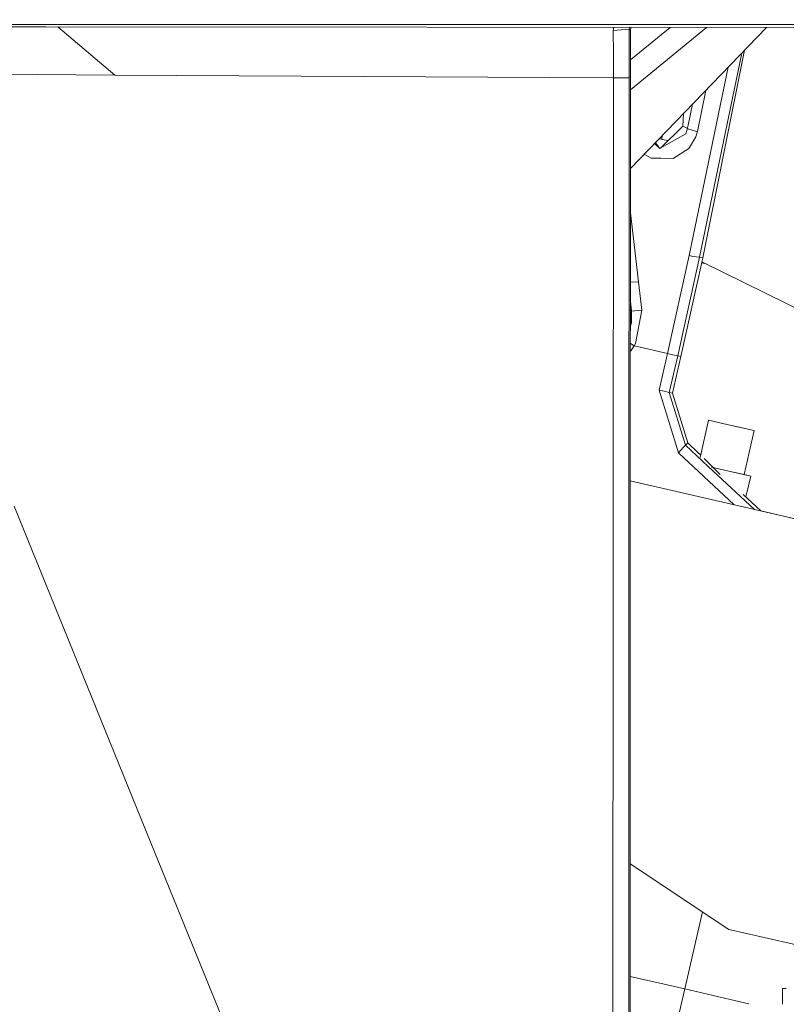
# Model space of a CAD drawing. Units: millimetres. Extents: x 425 to 9305, y -450 to 4102.
# Drawn here: x 2199 to 2347, y 1261 to 1451 of the extents above; entities that cross this region are included whole.
import ezdxf

# ---------------------------------------------------------------- set-up
doc = ezdxf.new("R2010")
doc.units = ezdxf.units.MM
doc.layers.add('1', color=7, linetype='Continuous', true_color=0xffffff)
doc.styles.add('blockfont', font='simplex.shx')
doc.dimstyles.get("Standard").update_dxf_attribs({"dimtxt": 0.18, "dimasz": 0.18, "dimexe": 0.18, "dimexo": 0.0625, "dimgap": 0.09, "dimtad": 0, "dimtih": 1, "dimtoh": 1, "dimdec": 4, "dimzin": 0, "dimdsep": 46, "dimtxsty": 'Standard', "dimcen": 0.09, "dimadec": 0, "dimazin": 0, "dimtfac": 1, "dimtdec": 4, "dimtofl": 0, "dimtmove": 0, "dimatfit": 3, "dimfxl": 1, "dimtolj": 1, "dimtzin": 0, "dimarcsym": 0})

# ---------------------------------------------------------------- blocks, each defined once
blk = doc.blocks.new('_U4')
at = {"layer": '1', "color": 18, "lineweight": 13}
for p, q in [((655.40002, 1202.095756), (655.40002, 3717.543596)), ((655.40002, 3714.368596), (2515.758343, 3714.368596)), ((4877, 3714.368596), (3016.641676, 3714.368596)), ((2547.710426, 3639.368596), (2522.710426, 3639.368596)), ((2522.710426, 3639.368596), (2522.710426, 3545.618596)), ((2779.377093, 3639.368596), (2754.377093, 3639.368596)), ((2779.377093, 3545.618596), (2779.377093, 3639.368596)), ((2522.710426, 3545.618596), (2547.710426, 3545.618596)), ((2754.377093, 3545.618596), (2779.377093, 3545.618596))]:
    blk.add_line(p, q, dxfattribs=at)
at = {"layer": '1', "color": 18, "lineweight": 70}
for points in [[(655.40002, 3714.368596), (705.39997, 3727.766056), (705.400069, 3700.971137)], [(4877, 3714.368596), (4827.000049, 3700.971137), (4826.999951, 3727.766056)]]:
    blk.add_solid(points, dxfattribs=at)
at = {"layer": '1', "color": 18, "linetype": 'Continuous', "lineweight": 13, "char_height": 50, "attachment_point": 7, "line_spacing_factor": 0.903614, "style": 'blockfont'}
for s, insert in [('\\W1.2899;166.2', (2519.995843, 3675.472763)), ('\\W1.1047;BBC', (2859.266676, 3675.472763)), ('\\W1.1591;4222', (2547.235426, 3553.597763))]:
    blk.add_mtext(s, dxfattribs=dict(at, insert=insert))
blk = doc.blocks.new('_U5')
at = {"layer": '1', "color": 18, "lineweight": 13}
for p, q in [((4877, 1348.4125), (4877, 106.677514)), ((1415.574299, 279.257722), (1415.574299, 106.677514)), ((1415.574299, 109.852514), (3011.001733, 109.852514)), ((4877, 109.852514), (3281.572566, 109.852514)), ((3042.953816, 34.852514), (3017.953816, 34.852514)), ((3017.953816, 34.852514), (3017.953816, -58.897486)), ((3274.620483, 34.852514), (3249.620483, 34.852514)), ((3274.620483, -58.897486), (3274.620483, 34.852514)), ((3017.953816, -58.897486), (3042.953816, -58.897486)), ((3249.620483, -58.897486), (3274.620483, -58.897486))]:
    blk.add_line(p, q, dxfattribs=at)
at = {"layer": '1', "color": 18, "lineweight": 70}
for points in [[(1415.574299, 109.852514), (1465.57425, 123.249974), (1465.574348, 96.455054)], [(4877, 109.852514), (4827.000049, 96.455054), (4826.999951, 123.249974)]]:
    blk.add_solid(points, dxfattribs=at)
at = {"layer": '1', "color": 18, "linetype": 'Continuous', "lineweight": 13, "char_height": 50, "attachment_point": 7, "line_spacing_factor": 0.903614, "style": 'blockfont'}
for s, insert in [('\\W1.2899;136.3', (3015.239233, 70.956681)), ('\\W1.2570;3461', (3042.478816, -50.918319))]:
    blk.add_mtext(s, dxfattribs=dict(at, insert=insert))

msp = doc.modelspace()

# ---------------------------------------------------------------- linework, layer by layer
at = {"layer": '1', "color": 18, "linetype": 'Continuous', "lineweight": 13}
for p, q in [((2248.418313, 1450.035561), (2155.728799, 1450.029243)), ((2204.410773, 1449.572195), (2190.885287, 1449.591149)), ((2204.410773, 1449.572195), (2354.821425, 1449.439157)), ((2206.664357, 1449.570201), (2217.677337, 1440.269847)), ((2320.35349, 1450.039614), (2248.418313, 1450.035561)), ((2313.724261, 1448.867906), (2313.83092, 1449.475413)), ((2316.781264, 1449.117292), (2313.724261, 1448.867906)), ((2313.724261, 1448.867906), (2313.740712, 1444.396753)), ((2316.832459, 1449.472758), (2316.781264, 1449.117292)), ((2316.781264, 1449.117292), (2317.018729, 1448.87935)), ((2316.781264, 1449.117292), (2316.796761, 1444.444556)), ((2317.086995, 1449.472533), (2317.018729, 1448.87935)), ((2317.018729, 1448.87935), (2317.031842, 1439.755697)), ((2317.025292, 1422.243485), (2343.2784, 1449.449367)), ((2317.026922, 1443.178879), (2324.69562, 1449.465803)), ((2317.030981, 1437.453744), (2331.675573, 1449.459629)), ((2388.917905, 1450.042952), (2320.35349, 1450.039614)), ((2330.347758, 1405.172486), (2338.48976, 1444.486938)), ((2330.992919, 1405.031342), (2339.026463, 1445.043119)), ((2313.740712, 1444.396753), (2313.740474, 1439.768691)), ((2316.796761, 1444.444556), (2316.796285, 1439.767141)), ((2328.3634, 1405.470986), (2335.880507, 1441.78299)), ((2217.677337, 1440.269847), (2186.73895, 1440.491814)), ((2217.677337, 1440.269847), (2301.518661, 1439.819712)), ((2313.740474, 1439.768691), (2301.518661, 1439.819712)), ((2313.698266, 1342.827113), (2313.740474, 1439.767976)), ((2313.740474, 1439.768691), (2313.740474, 1439.767976)), ((2316.796285, 1439.767141), (2313.740474, 1439.768691)), ((2316.753767, 1342.121699), (2316.796285, 1439.766307)), ((2316.796285, 1439.767141), (2316.796285, 1439.766307)), ((2316.995303, 1342.065936), (2317.031842, 1439.755697)), ((2331.546371, 1437.29156), (2329.939586, 1429.382462)), ((2328.989748, 1434.642154), (2328.168136, 1430.601258)), ((2327.147943, 1430.452008), (2327.246867, 1432.83602)), ((2322.915059, 1426.24237), (2327.147943, 1430.452008)), ((2328.04392, 1430.002827), (2327.147943, 1430.452008)), ((2328.04392, 1430.002827), (2327.679616, 1428.915877)), ((2328.057509, 1430.06875), (2328.04392, 1430.002827)), ((2328.04392, 1430.002827), (2328.279, 1429.84416)), ((2328.057509, 1430.06875), (2328.168136, 1430.601258)), ((2328.279, 1429.84416), (2329.592925, 1429.458637)), ((2329.592925, 1429.458637), (2329.939586, 1429.382462)), ((2329.939586, 1429.382462), (2329.636079, 1428.342719)), ((2322.577842, 1427.997548), (2323.106271, 1427.889962)), ((2327.679616, 1428.915877), (2322.915059, 1426.24237)), ((2323.106271, 1427.889962), (2323.129497, 1428.569223)), ((2323.106271, 1427.889962), (2323.129497, 1428.569223)), ((2323.145848, 1427.881856), (2323.106271, 1427.889962)), ((2324.322696, 1427.642277), (2323.145848, 1427.881856)), ((2329.636079, 1428.342719), (2328.433972, 1426.309843)), ((2322.673064, 1426.106591), (2321.692381, 1427.079952)), ((2322.673064, 1426.106591), (2321.832202, 1427.224847)), ((2322.673064, 1426.106591), (2322.908622, 1426.238675)), ((2322.915059, 1426.24237), (2322.908622, 1426.238675)), ((2325.274211, 1424.218793), (2328.261357, 1426.114578)), ((2328.433972, 1426.309843), (2328.261357, 1426.114578)), ((2320.998651, 1424.238224), (2319.68344, 1424.998102)), ((2320.998651, 1424.238224), (2322.862845, 1424.22976)), ((2322.862845, 1424.22976), (2325.274211, 1424.218793)), ((2318.573218, 1400.432725), (2317.022111, 1413.738931)), ((2328.3634, 1405.470986), (2324.203473, 1386.585493)), ((2330.347758, 1405.172486), (2326.150876, 1386.134763)), ((2326.765996, 1385.993738), (2330.992919, 1405.031342)), ((2329.07198, 1405.326862), (2328.3634, 1405.470986)), ((2330.347758, 1405.172486), (2329.07198, 1405.326862)), ((2330.992919, 1405.031342), (2330.347758, 1405.172486)), ((2330.775375, 1404.051549), (2331.642975, 1403.851248)), ((2330.820986, 1404.256976), (2361.747485, 1388.991852)), ((2318.573218, 1400.432725), (2317.017092, 1400.318943)), ((2319.214326, 1394.936223), (2318.573218, 1400.432725)), ((2317.248088, 1394.765873), (2317.015765, 1396.773142)), ((2317.248088, 1394.765873), (2317.015003, 1394.736458)), ((2317.216617, 1392.495532), (2317.248088, 1394.765873)), ((2318.526011, 1394.859929), (2317.248088, 1394.765873)), ((2317.997199, 1388.535161), (2319.214326, 1394.936223)), ((2319.214326, 1394.936223), (2318.526011, 1394.859929)), ((2317.01395, 1391.919975), (2317.216617, 1392.495532)), ((2317.738276, 1388.079066), (2317.012675, 1388.512128)), ((2317.105752, 1387.137313), (2317.738276, 1388.079066)), ((2317.738276, 1388.079066), (2317.997199, 1388.535161)), ((2318.092328, 1387.996335), (2317.738276, 1388.079066)), ((2324.203473, 1386.585493), (2318.092328, 1387.996335)), ((2317.105752, 1387.137313), (2317.012125, 1387.039384)), ((2324.203473, 1386.585493), (2322.578412, 1379.546304)), ((2324.203473, 1386.585493), (2325.177175, 1386.360187)), ((2326.150876, 1386.134763), (2324.525815, 1379.096646)), ((2326.765996, 1385.993738), (2325.140697, 1378.954787)), ((2326.150876, 1386.134763), (2325.177175, 1386.360187)), ((2326.765996, 1385.993738), (2326.150876, 1386.134763)), ((2322.578412, 1379.546304), (2326.2739, 1367.465634)), ((2323.552114, 1379.321475), (2322.578412, 1379.546304)), ((2324.525815, 1379.096646), (2323.552114, 1379.321475)), ((2324.525815, 1379.096646), (2327.636462, 1368.927855)), ((2325.140697, 1378.954787), (2324.525815, 1379.096646)), ((2325.140697, 1378.954787), (2328.066808, 1369.389553)), ((2332.100135, 1373.752374), (2330.450625, 1366.563737)), ((2332.100135, 1373.752374), (2337.621671, 1372.485418)), ((2335.355025, 1373.005528), (2332.100135, 1373.752374)), ((2340.876561, 1371.738572), (2335.355025, 1373.005528)), ((2340.876561, 1371.738572), (2337.621671, 1372.485418)), ((2340.876561, 1371.738572), (2338.930827, 1363.258977)), ((2327.221137, 1368.482013), (2327.636462, 1368.927855)), ((2328.066808, 1369.389553), (2327.636462, 1368.927855)), ((2327.636462, 1368.927855), (2332.01731, 1364.845308)), ((2328.066808, 1369.389553), (2330.049258, 1367.542047)), ((2327.221137, 1368.482013), (2326.2739, 1367.465634)), ((2326.2739, 1367.465634), (2337.018094, 1357.452889)), ((2330.559342, 1367.037531), (2330.049258, 1367.542047)), ((2333.004846, 1364.618723), (2331.261966, 1366.342577)), ((2332.017331, 1364.845288), (2340.915376, 1356.553129)), ((2336.004954, 1363.930363), (2332.676117, 1364.694148)), ((2333.101022, 1364.596656), (2333.004844, 1364.618724)), ((2334.351998, 1363.286276), (2333.004871, 1364.618698)), ((2340.204698, 1362.966556), (2336.004954, 1363.930363)), ((2338.930827, 1363.258977), (2336.912072, 1363.722187)), ((2338.930827, 1363.258977), (2340.204698, 1362.966556)), ((2340.204698, 1362.966556), (2339.280584, 1358.939172)), ((2317.002787, 1362.073793), (2360.813349, 1351.959314)), ((2342.145666, 1356.269094), (2338.748437, 1359.4351)), ((2224.618417, 1292.288799), (2198.250991, 1357.160229)), ((2342.145602, 1356.269154), (2348.43896, 1354.816217)), ((2313.661319, 1257.969637), (2313.698266, 1342.827112)), ((2316.753571, 1341.672052), (2316.753767, 1342.121696)), ((2316.995135, 1341.616622), (2316.995303, 1342.065934)), ((2316.751784, 1337.568439), (2316.75357, 1341.670446)), ((2316.75357, 1341.670447), (2316.753571, 1341.67205)), ((2316.9936, 1337.512954), (2316.995134, 1341.615016)), ((2316.995134, 1341.615017), (2316.995135, 1341.61662)), ((2316.71713, 1257.982034), (2316.751784, 1337.566882)), ((2316.751784, 1337.566883), (2316.751784, 1337.568433)), ((2316.989609, 1326.842033), (2316.993599, 1337.511395)), ((2316.993599, 1337.511396), (2316.9936, 1337.512946)), ((2316.95221, 1226.855774), (2316.989609, 1326.842032)), ((2250.1118, 1229.567189), (2224.618417, 1292.288799)), ((2336.020928, 1275.578756), (2316.975155, 1288.200307)), ((2327.493888, 1264.093418), (2330.925131, 1278.955719)), ((2342.817218, 1274.009695), (2336.020928, 1275.578756)), ((2349.00442, 1272.581255), (2342.817325, 1274.009671)), ((2316.967048, 1266.523731), (2327.493888, 1264.093418)), ((2347.066021, 1264.18509), (2346.362334, 1264.18509)), ((2346.362334, 1261.137071), (2346.362334, 1264.18509)), ((2327.493888, 1264.093418), (2325.307351, 1254.622359)), ((2327.493888, 1264.093418), (2336.24385, 1262.073297)), ((2336.24385, 1262.073297), (2339.868277, 1261.236451))]:
    msp.add_line(p, q, dxfattribs=at)

# ---------------------------------------------------------------- dimensions: what is measured, and where the dimension line sits
for base, p1, p2, text, picture, middle in [((4877, 3714.368596), (655.40002, 1200.508256), (4877, 3900), '<>\\P[\\C18;\\H50.00;\\Fsimplex.shx;4222\\Fsimplex.shx;\\H50.00;\\C18; ]\\C18;\\H50.00;\\Fsimplex.shx;BBC\\Fsimplex.shx;\\H50.00;\\C18;', '_U4', (2766.20001, 3714.368596)), ((4877, 109.852514), (1415.574299, 280.845222), (4877, 1350), '<>\\P[\\C18;\\H50.00;\\Fsimplex.shx;3461\\Fsimplex.shx;\\H50.00;\\C18; ]', '_U5', (3146.28715, 109.852514))]:
    dim = msp.add_linear_dim(base=base, p1=p1, p2=p2, text=text, dimstyle='Standard', override={"dimtxt": 50, "dimasz": 50, "dimexe": 3.175, "dimexo": 1.5875, "dimgap": 1.5875, "dimtih": 1, "dimtoh": 1, "dimdec": 1, "dimlfac": 0.03937, "dimdsep": 46, "dimlunit": 2, "dimtxsty": 'blockfont', "dimsah": 1, "dimse1": 0, "dimse2": 0, "dimsd1": 0, "dimsd2": 0, "dimclrd": 18, "dimclre": 18, "dimclrt": 18, "dimtol": 0, "dimtm": -0.1, "dimtfac": 1, "dimtdec": 2, "dimtofl": 1, "dimtmove": 0, "dimlwd": 13, "dimlwe": 13}, dxfattribs=at)
    dim.commit()
    dim.dimension.update_dxf_attribs({"geometry": picture, "text_midpoint": middle, "dimtype": 160})

doc.saveas('drawing.dxf')
